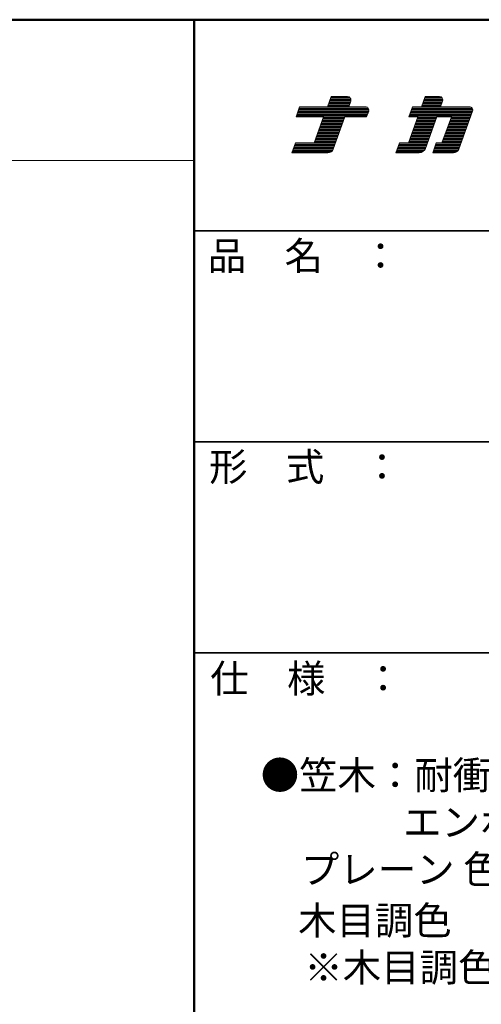
# Model space of a CAD drawing. Units: millimetres. Extents: x -400 to 400, y -277 to 277.
# Drawn here: x 233 to 299, y 137 to 277 of the extents above; entities that cross this region are included whole.
import ezdxf

# ---------------------------------------------------------------- set-up
doc = ezdxf.new("R2010")
doc.units = ezdxf.units.MM
doc.header["$LTSCALE"] = 2
for name, color, linetype in [('moji', 7, 'Continuous'), ('sunpou', 7, 'Continuous'), ('zumenwaku', 7, 'Continuous')]:
    doc.layers.add(name, color=color, linetype=linetype)
doc.styles.add('ＭＳ Ｐゴシック', font='txt', dxfattribs={"height": 1})

# ---------------------------------------------------------------- blocks, each defined once
blk = doc.blocks.new('nakalogo_0-2_')
at = {"layer": 'sunpou', "color": 6, "linetype": 'Continuous', "lineweight": 5}
for p, q in [((6.95, -99.01), (6.3, -100.81)), ((9.88, -99.01), (6.95, -99.01)), ((23.68, -99.01), (23.03, -100.81)), ((26.21, -99.01), (23.68, -99.01)), ((1.38, -100.81), (0.73, -102.61)), ((6.3, -100.81), (1.38, -100.81)), ((10.09, -100.81), (10.45, -99.81)), ((13.07, -100.81), (10.09, -100.81)), ((21.43, -100.81), (20.77, -102.61)), ((23.03, -100.81), (21.43, -100.81)), ((26.41, -100.81), (26.77, -99.81)), ((31.51, -100.81), (26.41, -100.81)), ((0.73, -102.61), (5.64, -102.61)), ((5.64, -102.61), (3.97, -107.21)), ((7.34, -108.35), (9.43, -102.61)), ((9.43, -102.61), (13.27, -102.61)), ((13.27, -102.61), (13.64, -101.61)), ((22.37, -102.61), (20.7, -107.21)), ((20.77, -102.61), (22.37, -102.61)), ((23.72, -108.22), (25.76, -102.61)), ((25.76, -102.61), (28.33, -102.61)), ((28.33, -102.61), (26.65, -107.21)), ((29.62, -108.35), (32.07, -101.61)), ((0.66, -107.21), (0, -109.01)), ((3.97, -107.21), (0.66, -107.21)), ((19.1, -107.21), (18.44, -109.01)), ((20.7, -107.21), (19.1, -107.21)), ((25.65, -107.21), (25, -109.01)), ((26.65, -107.21), (25.65, -107.21)), ((0, -109.01), (6.4, -109.01)), ((18.44, -109.01), (22.59, -109.01)), ((25, -109.01), (28.68, -109.01))]:
    blk.add_line(p, q, dxfattribs=at)
at = {"layer": 'sunpou', "color": 4, "linetype": 'Continuous', "lineweight": 5}
for p, q in [((6.3, -100.81), (6.95, -99.01)), ((6.95, -99.01), (9.88, -99.01)), ((23.03, -100.81), (23.68, -99.01)), ((23.68, -99.01), (26.21, -99.01)), ((0.73, -102.61), (1.38, -100.81)), ((1.38, -100.81), (6.3, -100.81)), ((6.3, -100.81), (1.38, -100.81)), ((10.09, -100.81), (10.45, -99.81)), ((10.09, -100.81), (13.07, -100.81)), ((20.77, -102.61), (21.43, -100.81)), ((21.43, -100.81), (23.03, -100.81)), ((26.41, -100.81), (26.77, -99.81)), ((26.41, -100.81), (31.51, -100.81)), ((5.64, -102.61), (0.73, -102.61)), ((3.97, -107.21), (5.64, -102.61)), ((7.34, -108.35), (9.43, -102.61)), ((9.43, -102.61), (13.27, -102.61)), ((13.27, -102.61), (13.64, -101.61)), ((20.7, -107.21), (22.37, -102.61)), ((20.77, -102.61), (22.37, -102.61)), ((23.72, -108.22), (25.76, -102.61)), ((25.76, -102.61), (28.33, -102.61)), ((26.65, -107.21), (28.33, -102.61)), ((29.62, -108.35), (32.07, -101.61)), ((0, -109.01), (0.66, -107.21)), ((0.66, -107.21), (3.97, -107.21)), ((18.44, -109.01), (19.1, -107.21)), ((19.1, -107.21), (20.7, -107.21)), ((25, -109.01), (25.65, -107.21)), ((25.65, -107.21), (26.65, -107.21)), ((0, -109.01), (6.4, -109.01)), ((18.44, -109.01), (22.59, -109.01)), ((25, -109.01), (28.68, -109.01))]:
    blk.add_line(p, q, dxfattribs=at)
at = {"layer": 'sunpou', "color": 6, "linetype": 'Continuous', "lineweight": 20}
for p, q in [((10.48, -99.71), (6.7, -99.71)), ((10.47, -99.51), (6.77, -99.51)), ((10.4, -99.31), (6.84, -99.31)), ((10.21, -99.11), (6.92, -99.11)), ((26.8, -99.71), (23.43, -99.71)), ((26.8, -99.51), (23.5, -99.51)), ((26.73, -99.31), (23.57, -99.31)), ((26.54, -99.11), (23.64, -99.11)), ((13.66, -101.31), (1.2, -101.31)), ((13.59, -101.11), (1.27, -101.11)), ((13.4, -100.91), (1.35, -100.91)), ((10.12, -100.71), (6.33, -100.71)), ((10.2, -100.51), (6.41, -100.51)), ((10.27, -100.31), (6.48, -100.31)), ((10.34, -100.11), (6.55, -100.11)), ((10.41, -99.91), (6.63, -99.91)), ((32.1, -101.31), (21.24, -101.31)), ((32.03, -101.11), (21.32, -101.11)), ((31.84, -100.91), (21.39, -100.91)), ((26.45, -100.71), (23.06, -100.71)), ((26.52, -100.51), (23.14, -100.51)), ((26.59, -100.31), (23.21, -100.31)), ((26.67, -100.11), (23.28, -100.11)), ((26.74, -99.91), (23.35, -99.91)), ((13.31, -102.51), (0.76, -102.51)), ((13.38, -102.31), (0.84, -102.31)), ((13.46, -102.11), (0.91, -102.11)), ((13.53, -101.91), (0.98, -101.91)), ((13.6, -101.71), (1.06, -101.71)), ((13.66, -101.51), (1.13, -101.51)), ((9.25, -103.11), (5.46, -103.11)), ((9.32, -102.91), (5.53, -102.91)), ((9.39, -102.71), (5.61, -102.71)), ((31.75, -102.51), (20.81, -102.51)), ((31.82, -102.31), (20.88, -102.31)), ((31.89, -102.11), (20.95, -102.11)), ((31.97, -101.91), (21.03, -101.91)), ((32.04, -101.71), (21.1, -101.71)), ((32.1, -101.51), (21.17, -101.51)), ((25.58, -103.11), (22.19, -103.11)), ((25.65, -102.91), (22.26, -102.91)), ((25.72, -102.71), (22.33, -102.71)), ((31.53, -103.11), (28.14, -103.11)), ((31.6, -102.91), (28.22, -102.91)), ((31.68, -102.71), (28.29, -102.71)), ((8.59, -104.91), (4.81, -104.91)), ((8.67, -104.71), (4.88, -104.71)), ((8.74, -104.51), (4.95, -104.51)), ((8.81, -104.31), (5.02, -104.31)), ((8.88, -104.11), (5.1, -104.11)), ((8.96, -103.91), (5.17, -103.91)), ((9.03, -103.71), (5.24, -103.71)), ((9.1, -103.51), (5.32, -103.51)), ((9.18, -103.31), (5.39, -103.31)), ((24.92, -104.91), (21.53, -104.91)), ((24.99, -104.71), (21.61, -104.71)), ((25.07, -104.51), (21.68, -104.51)), ((25.14, -104.31), (21.75, -104.31)), ((25.21, -104.11), (21.82, -104.11)), ((25.28, -103.91), (21.9, -103.91)), ((25.36, -103.71), (21.97, -103.71)), ((25.43, -103.51), (22.04, -103.51)), ((25.5, -103.31), (22.12, -103.31)), ((30.87, -104.91), (27.49, -104.91)), ((30.95, -104.71), (27.56, -104.71)), ((31.02, -104.51), (27.63, -104.51)), ((31.09, -104.31), (27.71, -104.31)), ((31.17, -104.11), (27.78, -104.11)), ((31.24, -103.91), (27.85, -103.91)), ((31.31, -103.71), (27.93, -103.71)), ((31.38, -103.51), (28, -103.51)), ((31.46, -103.31), (28.07, -103.31)), ((7.94, -106.71), (4.15, -106.71)), ((8.01, -106.51), (4.22, -106.51)), ((8.08, -106.31), (4.3, -106.31)), ((8.16, -106.11), (4.37, -106.11)), ((8.23, -105.91), (4.44, -105.91)), ((8.3, -105.71), (4.51, -105.71)), ((8.37, -105.51), (4.59, -105.51)), ((8.45, -105.31), (4.66, -105.31)), ((8.52, -105.11), (4.73, -105.11)), ((24.27, -106.71), (20.88, -106.71)), ((24.34, -106.51), (20.95, -106.51)), ((24.41, -106.31), (21.02, -106.31)), ((24.48, -106.11), (21.1, -106.11)), ((24.56, -105.91), (21.17, -105.91)), ((24.63, -105.71), (21.24, -105.71)), ((24.7, -105.51), (21.31, -105.51)), ((24.78, -105.31), (21.39, -105.31)), ((24.85, -105.11), (21.46, -105.11)), ((30.22, -106.71), (26.83, -106.71)), ((30.29, -106.51), (26.91, -106.51)), ((30.37, -106.31), (26.98, -106.31)), ((30.44, -106.11), (27.05, -106.11)), ((30.51, -105.91), (27.13, -105.91)), ((30.58, -105.71), (27.2, -105.71)), ((30.66, -105.51), (27.27, -105.51)), ((30.73, -105.31), (27.34, -105.31)), ((30.8, -105.11), (27.42, -105.11)), ((7.36, -108.31), (0.26, -108.31)), ((7.43, -108.11), (0.33, -108.11)), ((7.5, -107.91), (0.4, -107.91)), ((7.57, -107.71), (0.47, -107.71)), ((7.65, -107.51), (0.55, -107.51)), ((7.72, -107.31), (0.62, -107.31)), ((7.79, -107.11), (4, -107.11)), ((7.86, -106.91), (4.08, -106.91)), ((23.68, -108.31), (18.7, -108.31)), ((23.76, -108.11), (18.77, -108.11)), ((23.83, -107.91), (18.84, -107.91)), ((23.9, -107.71), (18.91, -107.71)), ((23.97, -107.51), (18.99, -107.51)), ((24.05, -107.31), (19.06, -107.31)), ((24.12, -107.11), (20.73, -107.11)), ((24.19, -106.91), (20.81, -106.91)), ((29.64, -108.31), (25.25, -108.31)), ((29.71, -108.11), (25.32, -108.11)), ((29.78, -107.91), (25.4, -107.91)), ((29.86, -107.71), (25.47, -107.71)), ((29.93, -107.51), (25.54, -107.51)), ((30, -107.31), (25.62, -107.31)), ((30.07, -107.11), (26.69, -107.11)), ((30.15, -106.91), (26.76, -106.91)), ((6.83, -108.91), (0.04, -108.91)), ((7.11, -108.71), (0.11, -108.71)), ((7.26, -108.51), (0.18, -108.51)), ((23.06, -108.91), (18.48, -108.91)), ((23.38, -108.71), (18.55, -108.71)), ((23.56, -108.51), (18.62, -108.51)), ((29.11, -108.91), (25.03, -108.91)), ((29.4, -108.71), (25.11, -108.71)), ((29.55, -108.51), (25.18, -108.51))]:
    blk.add_line(p, q, dxfattribs=at)
at = {"layer": 'sunpou', "color": 6, "linetype": 'Continuous', "lineweight": 5}
for centre, radius, start, end in [((9.88, -99.61), 0.6, 340.0002, 90), ((26.21, -99.61), 0.6, 340.0028, 90), ((13.07, -101.41), 0.6, 340.0028, 90), ((31.51, -101.41), 0.6, 339.999, 90), ((6.4, -108.01), 1, 270, 340.0003), ((22.59, -107.81), 1.2, 270, 340.001), ((28.68, -108.01), 1, 270, 339.999)]:
    blk.add_arc(centre, radius, start, end, dxfattribs=at)
at = {"layer": 'sunpou', "color": 4, "linetype": 'Continuous', "lineweight": 5}
for centre, radius, start, end in [((9.88, -99.61), 0.6, 340.0002, 90), ((26.21, -99.61), 0.6, 340.0028, 90), ((13.07, -101.41), 0.6, 340.0028, 90), ((31.51, -101.41), 0.6, 339.999, 90), ((6.4, -108.01), 1, 270, 340.0003), ((22.59, -107.81), 1.2, 270, 340.0009), ((28.68, -108.01), 1, 270, 339.999)]:
    blk.add_arc(centre, radius, start, end, dxfattribs=at)
blk = doc.blocks.new('ナカ工業ロゴa_0-2_')
at = {"layer": 'sunpou', "color": 4, "linetype": 'Continuous', "lineweight": 5}
blk.add_blockref('nakalogo_0-2_', (0, 13.86), dxfattribs=at)

msp = doc.modelspace()

# ---------------------------------------------------------------- linework, layer by layer
at = {"layer": 'zumenwaku', "color": 6, "linetype": 'Continuous', "lineweight": 50}
for p, q in [((400.02, 277.01), (-399.98, 277.01)), ((258.02, 277.01), (258.02, -276.99))]:
    msp.add_line(p, q, dxfattribs=at)
at = {"layer": 'zumenwaku', "color": 6, "linetype": 'Continuous', "lineweight": 5}
msp.add_line((-399.98, 257.01), (258.02, 257.01), dxfattribs=at)
at = {"layer": 'zumenwaku', "color": 6, "linetype": 'Continuous', "lineweight": 35}
for p, q in [((258.02, 247.01), (400.02, 247.01)), ((258.02, 217.01), (400.02, 217.01)), ((258.02, 187.01), (400.02, 187.01))]:
    msp.add_line(p, q, dxfattribs=at)

# ---------------------------------------------------------------- block references
at = {"layer": 'sunpou', "color": 7, "linetype": 'Continuous', "lineweight": 5, "xscale": 0.7999999999999998, "yscale": 0.7999999999999545}
msp.add_blockref('ナカ工業ロゴa_0-2_', (271.92, 334.19), dxfattribs=at)

# ---------------------------------------------------------------- texts
at = {"layer": 'moji', "color": 2, "linetype": 'Continuous', "lineweight": 5, "style": 'ＭＳ Ｐゴシック'}
for s, p in [('●笠木：耐衝撃性硬質樹脂（抗菌剤入り）', (267.49, 167.59)), ('エンボス仕上げ', (287.73, 160.92)), ('プレーン 色\u3000（ ＮS-76Ｖ ）', (273.2, 154.21)), ('木目調色\u3000\u3000（ ＮS-76M ）', (272.8, 146.94)), ('※木目調色は超微粒子木粉配合', (273.69, 140.26))]:
    msp.add_text(s, height=4, dxfattribs=at).set_placement(p)
at = {"layer": 'zumenwaku', "color": 6, "linetype": 'Continuous', "lineweight": 5, "style": 'ＭＳ Ｐゴシック', "width": 0.99952}
for s, p in [('品\u3000名\u3000：', (259.96, 241.42)), ('形\u3000式\u3000：', (260.16, 211.44)), ('仕\u3000様\u3000：', (260.32, 181.33))]:
    msp.add_text(s, height=4.002, dxfattribs=at).set_placement(p)

doc.saveas('drawing.dxf')
